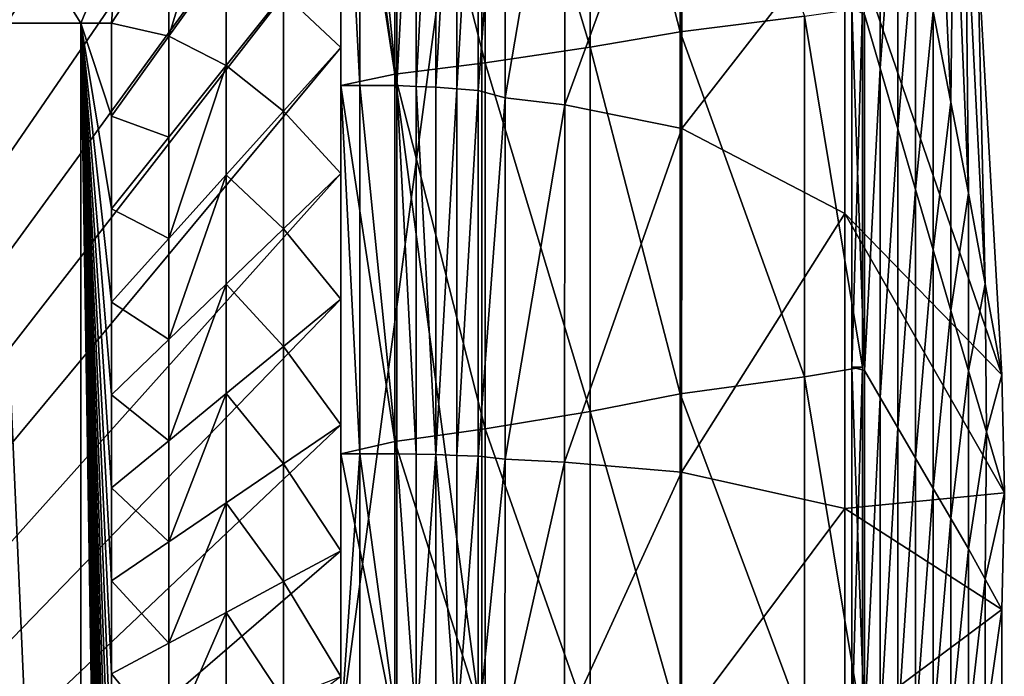
# Model space of a CAD drawing. Units: inches. Extents: x -36.8 to 36.8, y -17.7 to 19.1.
# Drawn here: x 25.7 to 36.8, y 0.6 to 7.9 of the extents above; entities that cross this region are included whole.
import ezdxf

# ---------------------------------------------------------------- set-up
doc = ezdxf.new("R2010")
doc.units = ezdxf.units.IN
doc.header["$MEASUREMENT"] = 0
for name, color, linetype in [('SEAT-BASE', 5, 'Continuous'), ('SEAT-SEAT', 5, 'Continuous'), ('SEAT-SEATBACK', 5, 'Continuous')]:
    doc.layers.add(name, color=color, linetype=linetype)

msp = doc.modelspace()

# ---------------------------------------------------------------- linework, layer by layer
at = {"layer": 'SEAT-BASE'}
for points in [[(29.331, -0.003, 11.181), (29.331, -0.003, 11.969), (29.331, 11.812, 11.969)], [(29.331, 11.812, 11.969), (29.331, 11.812, 11.181), (29.331, -0.003, 11.181)], [(29.331, -0.003, 11.969), (30.906, -0.003, 11.969), (30.906, 11.812, 11.969)], [(30.906, 11.812, 11.969), (29.331, 11.812, 11.969), (29.331, -0.003, 11.969)], [(30.906, -0.003, 11.181), (29.331, -0.003, 11.181), (29.331, 11.812, 11.181)], [(29.331, 11.812, 11.181), (30.906, 11.812, 11.181), (30.906, -0.003, 11.181)], [(30.906, -0.003, 11.969), (30.906, -0.003, 11.181), (30.906, 11.812, 11.181)], [(30.906, 11.812, 11.181), (30.906, 11.812, 11.969), (30.906, -0.003, 11.969)]]:
    msp.add_3dface(points, dxfattribs=at)
at = {"layer": 'SEAT-SEAT'}
for points in [[(12.795, -12.291, 11.811), (25.631, 11.803, 11.811), (26.86, 11.803, 11.811)], [(12.795, -12.291, 11.811), (26.86, 11.803, 11.811), (28.1, 11.803, 11.811)], [(12.795, -12.291, 11.811), (28.1, 11.803, 11.811), (29.331, 11.803, 11.811)], [(12.795, -12.291, 11.811), (29.331, 11.803, 11.811), (29.331, 10.397, 11.811)], [(12.795, -12.291, 11.811), (29.331, 10.397, 11.811), (29.331, 8.991, 11.811)], [(28.049, 9.831, 17.195), (27.408, 8.845, 17.277), (27.408, 7.714, 17.277)], [(27.408, 7.714, 17.277), (28.049, 8.609, 17.195), (28.049, 9.831, 17.195)], [(12.795, -12.291, 11.811), (29.331, 8.991, 11.811), (29.331, 7.585, 11.811)], [(29.331, 7.585, 16.929), (29.331, 8.991, 16.929), (28.69, 8.189, 17.102)], [(25.453, 7.86, 17.323), (25.805, 8.845, 17.277), (24.778, 8.845, 17.277)], [(25.805, 8.845, 17.277), (25.453, 7.86, 17.323), (26.421, 7.86, 17.323)], [(26.421, 7.86, 17.323), (26.841, 8.845, 17.277), (25.805, 8.845, 17.277)], [(26.841, 8.845, 17.277), (26.421, 7.86, 17.323), (26.767, 7.86, 17.323)], [(26.767, 7.86, 17.323), (27.408, 8.845, 17.277), (26.841, 8.845, 17.277)], [(27.408, 7.714, 17.277), (27.408, 8.845, 17.277), (26.767, 7.86, 17.323)], [(28.049, 7.386, 17.195), (28.049, 8.609, 17.195), (27.408, 7.714, 17.277)], [(28.049, 8.609, 17.195), (28.049, 7.386, 17.195), (28.69, 8.189, 17.102)], [(28.69, 6.874, 17.102), (28.69, 8.189, 17.102), (28.049, 7.386, 17.195)], [(28.69, 8.189, 17.102), (28.69, 6.874, 17.102), (29.331, 7.585, 16.929)], [(26.419, -13.967, 17.323), (26.421, 7.86, 17.323), (25.453, 7.86, 17.323)], [(25.456, -13.967, 17.323), (26.419, -13.967, 17.323), (25.453, 7.86, 17.323)], [(26.419, -13.967, 17.323), (26.767, -13.967, 17.323), (26.421, 7.86, 17.323)], [(26.767, 6.82, 17.323), (26.767, 7.86, 17.323), (26.421, 7.86, 17.323)], [(26.767, 5.781, 17.323), (26.767, 6.82, 17.323), (26.421, 7.86, 17.323)], [(26.767, 4.741, 17.323), (26.767, 5.781, 17.323), (26.421, 7.86, 17.323)], [(26.767, 3.702, 17.323), (26.767, 4.741, 17.323), (26.421, 7.86, 17.323)], [(26.767, 2.663, 17.323), (26.767, 3.702, 17.323), (26.421, 7.86, 17.323)], [(26.767, 1.623, 17.323), (26.767, 2.663, 17.323), (26.421, 7.86, 17.323)], [(26.767, 0.584, 17.323), (26.767, 1.623, 17.323), (26.421, 7.86, 17.323)], [(26.767, -0.455, 17.323), (26.767, 0.584, 17.323), (26.421, 7.86, 17.323)], [(26.767, -1.495, 17.323), (26.767, -0.455, 17.323), (26.421, 7.86, 17.323)], [(26.767, -2.534, 17.323), (26.767, -1.495, 17.323), (26.421, 7.86, 17.323)], [(26.767, -3.574, 17.323), (26.767, -2.534, 17.323), (26.421, 7.86, 17.323)], [(26.767, -4.613, 17.323), (26.767, -3.574, 17.323), (26.421, 7.86, 17.323)], [(26.767, -5.652, 17.323), (26.767, -4.613, 17.323), (26.421, 7.86, 17.323)], [(26.767, -6.692, 17.323), (26.767, -5.652, 17.323), (26.421, 7.86, 17.323)], [(26.767, -7.731, 17.323), (26.767, -6.692, 17.323), (26.421, 7.86, 17.323)], [(26.767, -8.77, 17.323), (26.767, -7.731, 17.323), (26.421, 7.86, 17.323)], [(26.767, -9.81, 17.323), (26.767, -8.77, 17.323), (26.421, 7.86, 17.323)], [(26.767, -10.849, 17.323), (26.767, -9.81, 17.323), (26.421, 7.86, 17.323)], [(26.767, -11.889, 17.323), (26.767, -10.849, 17.323), (26.421, 7.86, 17.323)], [(26.767, -12.928, 17.323), (26.767, -11.889, 17.323), (26.421, 7.86, 17.323)], [(26.767, -13.967, 17.323), (26.767, -12.928, 17.323), (26.421, 7.86, 17.323)], [(26.767, 7.86, 17.323), (26.767, 6.82, 17.323), (27.408, 7.714, 17.277)], [(27.408, 6.583, 17.277), (27.408, 7.714, 17.277), (26.767, 6.82, 17.323)], [(27.408, 7.714, 17.277), (27.408, 6.583, 17.277), (28.049, 7.386, 17.195)], [(12.795, -12.291, 11.811), (29.331, 7.585, 11.811), (29.331, 6.179, 11.811)], [(29.331, 6.179, 16.929), (29.331, 7.585, 16.929), (28.69, 6.874, 17.102)], [(28.049, 7.386, 17.195), (27.408, 6.583, 17.277), (27.408, 5.452, 17.277)], [(27.408, 5.452, 17.277), (28.049, 6.163, 17.195), (28.049, 7.386, 17.195)], [(28.049, 7.386, 17.195), (28.049, 6.163, 17.195), (28.69, 6.874, 17.102)], [(28.69, 5.56, 17.102), (28.69, 6.874, 17.102), (28.049, 6.163, 17.195)], [(28.69, 6.874, 17.102), (28.69, 5.56, 17.102), (29.331, 6.179, 16.929)], [(26.767, 6.82, 17.323), (26.767, 5.781, 17.323), (27.408, 6.583, 17.277)], [(27.408, 5.452, 17.277), (27.408, 6.583, 17.277), (26.767, 5.781, 17.323)], [(12.795, -12.291, 11.811), (29.331, 6.179, 11.811), (29.331, 4.773, 11.811)], [(29.331, 4.773, 16.929), (29.331, 6.179, 16.929), (28.69, 5.56, 17.102)], [(28.049, 6.163, 17.195), (27.408, 5.452, 17.277), (27.408, 4.321, 17.277)], [(27.408, 4.321, 17.277), (28.049, 4.941, 17.195), (28.049, 6.163, 17.195)], [(28.049, 6.163, 17.195), (28.049, 4.941, 17.195), (28.69, 5.56, 17.102)], [(26.767, 5.781, 17.323), (26.767, 4.741, 17.323), (27.408, 5.452, 17.277)], [(28.69, 4.245, 17.102), (28.69, 5.56, 17.102), (28.049, 4.941, 17.195)], [(28.69, 5.56, 17.102), (28.69, 4.245, 17.102), (29.331, 4.773, 16.929)], [(27.408, 4.321, 17.277), (27.408, 5.452, 17.277), (26.767, 4.741, 17.323)], [(28.049, 4.941, 17.195), (27.408, 4.321, 17.277), (27.408, 3.19, 17.277)], [(27.408, 3.19, 17.277), (28.049, 3.718, 17.195), (28.049, 4.941, 17.195)], [(28.049, 4.941, 17.195), (28.049, 3.718, 17.195), (28.69, 4.245, 17.102)], [(12.795, -12.291, 11.811), (29.331, 4.773, 11.811), (29.331, 3.367, 11.811)], [(26.767, 4.741, 17.323), (26.767, 3.702, 17.323), (27.408, 4.321, 17.277)], [(29.331, 3.367, 16.929), (29.331, 4.773, 16.929), (28.69, 4.245, 17.102)], [(27.408, 3.19, 17.277), (27.408, 4.321, 17.277), (26.767, 3.702, 17.323)], [(28.69, 2.931, 17.102), (28.69, 4.245, 17.102), (28.049, 3.718, 17.195)], [(28.69, 4.245, 17.102), (28.69, 2.931, 17.102), (29.331, 3.367, 16.929)], [(26.767, 3.702, 17.323), (26.767, 2.663, 17.323), (27.408, 3.19, 17.277)], [(28.049, 3.718, 17.195), (27.408, 3.19, 17.277), (27.408, 2.059, 17.277)], [(27.408, 2.059, 17.277), (28.049, 2.495, 17.195), (28.049, 3.718, 17.195)], [(28.049, 3.718, 17.195), (28.049, 2.495, 17.195), (28.69, 2.931, 17.102)], [(12.795, -12.291, 11.811), (29.331, 3.367, 11.811), (29.331, 1.961, 11.811)], [(29.331, 1.961, 16.929), (29.331, 3.367, 16.929), (28.69, 2.931, 17.102)], [(27.408, 2.059, 17.277), (27.408, 3.19, 17.277), (26.767, 2.663, 17.323)], [(28.69, 1.617, 17.102), (28.69, 2.931, 17.102), (28.049, 2.495, 17.195)], [(28.69, 2.931, 17.102), (28.69, 1.617, 17.102), (29.331, 1.961, 16.929)], [(26.767, 2.663, 17.323), (26.767, 1.623, 17.323), (27.408, 2.059, 17.277)], [(28.049, 2.495, 17.195), (27.408, 2.059, 17.277), (27.408, 0.928, 17.277)], [(27.408, 0.928, 17.277), (28.049, 1.272, 17.195), (28.049, 2.495, 17.195)], [(28.049, 2.495, 17.195), (28.049, 1.272, 17.195), (28.69, 1.617, 17.102)], [(27.408, 0.928, 17.277), (27.408, 2.059, 17.277), (26.767, 1.623, 17.323)], [(12.795, -12.291, 11.811), (29.331, 1.961, 11.811), (29.331, 0.555, 11.811)], [(29.331, 0.555, 16.929), (29.331, 1.961, 16.929), (28.69, 1.617, 17.102)], [(26.767, 1.623, 17.323), (26.767, 0.584, 17.323), (27.408, 0.928, 17.277)], [(28.69, 0.302, 17.102), (28.69, 1.617, 17.102), (28.049, 1.272, 17.195)], [(28.69, 1.617, 17.102), (28.69, 0.302, 17.102), (29.331, 0.555, 16.929)], [(28.049, 1.272, 17.195), (27.408, 0.928, 17.277), (27.408, -0.203, 17.277)], [(27.408, -0.203, 17.277), (28.049, 0.05, 17.195), (28.049, 1.272, 17.195)], [(28.049, 1.272, 17.195), (28.049, 0.05, 17.195), (28.69, 0.302, 17.102)], [(27.408, -0.203, 17.277), (27.408, 0.928, 17.277), (26.767, 0.584, 17.323)], [(26.767, 0.584, 17.323), (26.767, -0.455, 17.323), (27.408, -0.203, 17.277)]]:
    msp.add_3dface(points, dxfattribs=at)
at = {"layer": 'SEAT-SEATBACK'}
for points in [[(32.12, 11.66, 11.806), (33.124, 11.811, 11.803), (33.124, 7.761, 11.803)], [(34.515, 7.935, 11.801), (33.124, 7.761, 11.803), (33.124, 11.811, 11.803)], [(30.945, 11.504, 11.808), (32.12, 11.66, 11.806), (32.12, 7.59, 11.806)], [(33.124, 7.761, 11.803), (32.12, 7.59, 11.806), (32.12, 11.66, 11.806)], [(29.935, 11.392, 11.809), (30.945, 11.504, 11.808), (30.945, 7.414, 11.808)], [(32.12, 7.59, 11.806), (30.945, 7.414, 11.808), (30.945, 11.504, 11.808)], [(29.33, 11.281, 11.811), (29.935, 11.392, 11.809), (29.935, 7.288, 11.809)], [(30.945, 7.414, 11.808), (29.935, 7.288, 11.809), (29.935, 11.392, 11.809)], [(29.33, 7.162, 15.193), (29.33, 11.281, 15.193), (29.33, 11.281, 13.502)], [(29.33, 11.281, 13.502), (29.33, 7.162, 13.502), (29.33, 7.162, 15.193)], [(29.33, 7.162, 13.502), (29.33, 11.281, 13.502), (29.33, 11.281, 11.811)], [(29.33, 11.281, 11.811), (29.33, 7.162, 11.811), (29.33, 7.162, 13.502)], [(29.33, 11.281, 15.193), (29.33, 7.162, 15.193), (29.33, 7.162, 16.885)], [(29.33, 7.162, 16.885), (29.33, 11.281, 16.885), (29.33, 11.281, 15.193)], [(29.543, 7.162, 18.775), (29.543, 11.281, 18.775), (29.33, 11.281, 16.885)], [(29.33, 11.281, 16.885), (29.33, 7.162, 16.885), (29.543, 7.162, 18.775)], [(29.935, 7.288, 11.809), (29.33, 7.162, 11.811), (29.33, 11.281, 11.811)], [(29.955, 7.162, 20.665), (29.955, 11.281, 20.665), (29.543, 11.281, 18.775)], [(29.543, 11.281, 18.775), (29.543, 7.162, 18.775), (29.955, 7.162, 20.665)], [(30.174, 11.266, 21.719), (29.955, 11.281, 20.665), (29.955, 7.162, 20.665)], [(29.955, 7.162, 20.665), (30.174, 7.152, 21.719), (30.174, 11.266, 21.719)], [(30.394, 11.252, 22.773), (30.174, 11.266, 21.719), (30.174, 7.152, 21.719)], [(30.174, 7.152, 21.719), (30.394, 7.143, 22.773), (30.394, 11.252, 22.773)], [(30.626, 11.223, 23.871), (30.394, 11.252, 22.773), (30.394, 7.143, 22.773)], [(30.394, 7.143, 22.773), (30.626, 7.125, 23.871), (30.626, 11.223, 23.871)], [(30.865, 11.194, 24.997), (30.626, 11.223, 23.871), (30.626, 7.125, 23.871)], [(30.626, 7.125, 23.871), (30.865, 7.107, 24.997), (30.865, 11.194, 24.997)], [(31.164, 11.066, 26.397), (30.865, 11.194, 24.997), (30.865, 7.107, 24.997)], [(30.865, 7.107, 24.997), (31.167, 7.025, 26.396), (31.164, 11.066, 26.397)], [(31.834, 10.938, 27.883), (31.164, 11.066, 26.397), (31.167, 7.025, 26.396)], [(35.362, 11.034, 21.719), (35.362, 7.354, 21.719), (35.186, 7.956, 20.781)], [(35.362, 7.354, 21.719), (35.362, 11.034, 21.719), (35.56, 10.019, 22.773)], [(31.167, 7.025, 26.396), (31.834, 6.944, 27.883), (31.834, 10.938, 27.883)], [(33.145, 10.525, 29.006), (31.834, 10.938, 27.883), (31.834, 6.944, 27.883)], [(31.834, 6.944, 27.883), (33.143, 6.682, 29.009), (33.145, 10.525, 29.006)], [(34.968, 9.026, 29.502), (33.145, 10.525, 29.006), (33.143, 6.682, 29.009)], [(35.987, 10.51, 26.199), (36.153, 6.974, 26.204), (35.955, 7.989, 25.001)], [(36.153, 6.974, 26.204), (35.987, 10.51, 26.199), (36.185, 9.915, 27.305)], [(35.56, 10.019, 22.773), (35.56, 6.677, 22.773), (35.362, 7.354, 21.719)], [(35.56, 6.677, 22.773), (35.56, 10.019, 22.773), (35.758, 9.004, 23.873)], [(36.185, 9.915, 27.305), (36.351, 5.959, 27.312), (36.153, 6.974, 26.204)], [(36.351, 5.959, 27.312), (36.185, 9.915, 27.305), (36.318, 9.313, 28.406)], [(36.318, 9.313, 28.406), (36.537, 4.944, 28.409), (36.351, 5.959, 27.312)], [(36.537, 4.944, 28.409), (36.318, 9.313, 28.406), (36.452, 8.711, 29.507)], [(29.331, 8.991, 13.858), (29.331, 8.991, 14.882), (29.331, 7.585, 14.882)], [(29.331, 7.585, 14.882), (29.331, 7.585, 13.858), (29.331, 8.991, 13.858)], [(29.331, 8.991, 15.905), (29.331, 8.991, 16.929), (29.331, 7.585, 16.929)], [(29.331, 7.585, 16.929), (29.331, 7.585, 15.905), (29.331, 8.991, 15.905)], [(29.331, 8.991, 14.882), (29.331, 8.991, 15.905), (29.331, 7.585, 15.905)], [(29.331, 7.585, 15.905), (29.331, 7.585, 14.882), (29.331, 8.991, 14.882)], [(29.331, 8.991, 11.811), (29.331, 8.991, 12.835), (29.331, 7.585, 12.835)], [(29.331, 7.585, 12.835), (29.331, 7.585, 11.811), (29.331, 8.991, 11.811)], [(29.331, 8.991, 12.835), (29.331, 8.991, 13.858), (29.331, 7.585, 13.858)], [(29.331, 7.585, 13.858), (29.331, 7.585, 12.835), (29.331, 8.991, 12.835)], [(33.143, 6.682, 29.009), (34.968, 5.73, 29.503), (34.968, 9.026, 29.502)], [(36.722, 3.928, 29.507), (34.968, 9.026, 29.502), (34.968, 5.73, 29.503)], [(34.968, 9.026, 29.502), (36.722, 3.928, 29.507), (36.452, 8.711, 29.507)], [(35.758, 9.004, 23.873), (35.758, 6, 23.873), (35.56, 6.677, 22.773)], [(35.758, 6, 23.873), (35.758, 9.004, 23.873), (35.955, 7.989, 25.001)], [(36.452, 8.711, 29.507), (36.722, 3.928, 29.507), (36.537, 4.944, 28.409)], [(33.124, 7.761, 11.803), (34.515, 7.935, 11.801), (34.515, 3.905, 11.801)], [(34.515, 7.935, 11.801), (35.164, 8.03, 11.8), (35.164, 4.011, 11.8)], [(35.164, 4.011, 11.8), (34.515, 3.905, 11.801), (34.515, 7.935, 11.801)], [(35.164, 8.03, 20.547), (35.047, 8.031, 20.676), (35.047, 4.011, 20.676)], [(35.047, 8.031, 20.676), (35.186, 7.956, 20.781), (35.186, 3.974, 20.781)], [(35.186, 3.974, 20.781), (35.047, 4.011, 20.676), (35.047, 8.031, 20.676)], [(35.047, 4.011, 20.676), (35.164, 4.011, 20.547), (35.164, 8.03, 20.547)], [(35.164, 4.011, 15.19), (35.164, 4.011, 13.495), (35.164, 8.03, 13.495)], [(35.164, 8.03, 13.495), (35.164, 8.03, 15.19), (35.164, 4.011, 15.19)], [(35.164, 4.011, 13.495), (35.164, 4.011, 11.8), (35.164, 8.03, 11.8)], [(35.164, 8.03, 11.8), (35.164, 8.03, 13.495), (35.164, 4.011, 13.495)], [(35.164, 8.03, 15.19), (35.164, 8.03, 16.885), (35.164, 4.011, 16.885)], [(35.164, 4.011, 16.885), (35.164, 4.011, 15.19), (35.164, 8.03, 15.19)], [(35.164, 4.011, 18.775), (35.164, 4.011, 16.885), (35.164, 8.03, 16.885)], [(35.164, 8.03, 16.885), (35.164, 8.03, 18.775), (35.164, 4.011, 18.775)], [(35.164, 4.011, 18.775), (35.164, 8.03, 18.775), (35.164, 8.03, 20.547)], [(35.164, 8.03, 20.547), (35.164, 4.011, 20.547), (35.164, 4.011, 18.775)], [(35.186, 3.974, 20.781), (35.186, 7.956, 20.781), (35.362, 7.354, 21.719)], [(35.955, 7.989, 25.001), (35.955, 5.324, 25.001), (35.758, 6, 23.873)], [(35.955, 5.324, 25.001), (35.955, 7.989, 25.001), (36.153, 6.974, 26.204)], [(32.12, 7.59, 11.806), (33.124, 7.761, 11.803), (33.124, 3.713, 11.803)], [(34.515, 3.905, 11.801), (33.124, 3.713, 11.803), (33.124, 7.761, 11.803)], [(29.331, 7.585, 13.858), (29.331, 7.585, 14.882), (29.331, 6.179, 14.882)], [(29.331, 6.179, 14.882), (29.331, 6.179, 13.858), (29.331, 7.585, 13.858)], [(29.331, 7.585, 15.905), (29.331, 7.585, 16.929), (29.331, 6.179, 16.929)], [(29.331, 6.179, 16.929), (29.331, 6.179, 15.905), (29.331, 7.585, 15.905)], [(29.331, 7.585, 14.882), (29.331, 7.585, 15.905), (29.331, 6.179, 15.905)], [(29.331, 6.179, 15.905), (29.331, 6.179, 14.882), (29.331, 7.585, 14.882)], [(29.331, 7.585, 11.811), (29.331, 7.585, 12.835), (29.331, 6.179, 12.835)], [(29.331, 6.179, 12.835), (29.331, 6.179, 11.811), (29.331, 7.585, 11.811)], [(29.331, 7.585, 12.835), (29.331, 7.585, 13.858), (29.331, 6.179, 13.858)], [(29.331, 6.179, 13.858), (29.331, 6.179, 12.835), (29.331, 7.585, 12.835)], [(30.945, 7.414, 11.808), (32.12, 7.59, 11.806), (32.12, 3.517, 11.806)], [(33.124, 3.713, 11.803), (32.12, 3.517, 11.806), (32.12, 7.59, 11.806)], [(29.935, 7.288, 11.809), (30.945, 7.414, 11.808), (30.945, 3.323, 11.808)], [(32.12, 3.517, 11.806), (30.945, 3.323, 11.808), (30.945, 7.414, 11.808)], [(29.33, 7.162, 11.811), (29.935, 7.288, 11.809), (29.935, 3.183, 11.809)], [(30.945, 3.323, 11.808), (29.935, 3.183, 11.809), (29.935, 7.288, 11.809)], [(35.362, 7.354, 21.719), (35.362, 3.673, 21.719), (35.186, 3.974, 20.781)], [(35.362, 3.673, 21.719), (35.362, 7.354, 21.719), (35.56, 6.677, 22.773)], [(29.33, 3.043, 15.193), (29.33, 7.162, 15.193), (29.33, 7.162, 13.502)], [(29.33, 7.162, 13.502), (29.33, 3.043, 13.502), (29.33, 3.043, 15.193)], [(29.33, 3.043, 13.502), (29.33, 7.162, 13.502), (29.33, 7.162, 11.811)], [(29.33, 7.162, 11.811), (29.33, 3.043, 11.811), (29.33, 3.043, 13.502)], [(29.33, 7.162, 15.193), (29.33, 3.043, 15.193), (29.33, 3.043, 16.885)], [(29.33, 3.043, 16.885), (29.33, 7.162, 16.885), (29.33, 7.162, 15.193)], [(29.543, 3.043, 18.775), (29.543, 7.162, 18.775), (29.33, 7.162, 16.885)], [(29.33, 7.162, 16.885), (29.33, 3.043, 16.885), (29.543, 3.043, 18.775)], [(29.935, 3.183, 11.809), (29.33, 3.043, 11.811), (29.33, 7.162, 11.811)], [(29.955, 3.043, 20.665), (29.955, 7.162, 20.665), (29.543, 7.162, 18.775)], [(29.543, 7.162, 18.775), (29.543, 3.043, 18.775), (29.955, 3.043, 20.665)], [(30.174, 3.039, 21.719), (30.174, 7.152, 21.719), (29.955, 7.162, 20.665)], [(29.955, 7.162, 20.665), (29.955, 3.043, 20.665), (30.174, 3.039, 21.719)], [(30.393, 3.035, 22.774), (30.394, 7.143, 22.773), (30.174, 7.152, 21.719)], [(30.174, 7.152, 21.719), (30.174, 3.039, 21.719), (30.393, 3.035, 22.774)], [(30.626, 7.125, 23.871), (30.394, 7.143, 22.773), (30.393, 3.035, 22.774)], [(30.393, 3.035, 22.774), (30.626, 3.027, 23.871), (30.626, 7.125, 23.871)], [(30.865, 7.107, 24.997), (30.626, 7.125, 23.871), (30.626, 3.027, 23.871)], [(30.626, 3.027, 23.871), (30.865, 3.019, 24.997), (30.865, 7.107, 24.997)], [(31.167, 7.025, 26.396), (30.865, 7.107, 24.997), (30.865, 3.019, 24.997)], [(30.865, 3.019, 24.997), (31.167, 2.985, 26.396), (31.167, 7.025, 26.396)], [(31.834, 6.944, 27.883), (31.167, 7.025, 26.396), (31.167, 2.985, 26.396)], [(31.167, 2.985, 26.396), (31.833, 2.95, 27.884), (31.834, 6.944, 27.883)], [(33.143, 6.682, 29.009), (31.834, 6.944, 27.883), (31.833, 2.95, 27.884)], [(36.153, 6.974, 26.204), (36.153, 4.647, 26.204), (35.955, 5.324, 25.001)], [(36.153, 4.647, 26.204), (36.153, 6.974, 26.204), (36.351, 5.959, 27.312)], [(31.833, 2.95, 27.884), (33.141, 2.838, 29.012), (33.143, 6.682, 29.009)], [(34.968, 5.73, 29.503), (33.143, 6.682, 29.009), (33.141, 2.838, 29.012)], [(35.56, 6.677, 22.773), (35.56, 3.335, 22.773), (35.362, 3.673, 21.719)], [(35.56, 3.335, 22.773), (35.56, 6.677, 22.773), (35.758, 6, 23.873)], [(29.331, 6.179, 13.858), (29.331, 6.179, 14.882), (29.331, 4.773, 14.882)], [(29.331, 4.773, 14.882), (29.331, 4.773, 13.858), (29.331, 6.179, 13.858)], [(29.331, 6.179, 15.905), (29.331, 6.179, 16.929), (29.331, 4.773, 16.929)], [(29.331, 4.773, 16.929), (29.331, 4.773, 15.905), (29.331, 6.179, 15.905)], [(29.331, 6.179, 14.882), (29.331, 6.179, 15.905), (29.331, 4.773, 15.905)], [(29.331, 4.773, 15.905), (29.331, 4.773, 14.882), (29.331, 6.179, 14.882)], [(29.331, 6.179, 11.811), (29.331, 6.179, 12.835), (29.331, 4.773, 12.835)], [(29.331, 4.773, 12.835), (29.331, 4.773, 11.811), (29.331, 6.179, 11.811)], [(29.331, 6.179, 12.835), (29.331, 6.179, 13.858), (29.331, 4.773, 13.858)], [(29.331, 4.773, 13.858), (29.331, 4.773, 12.835), (29.331, 6.179, 12.835)], [(35.758, 6, 23.873), (35.758, 2.996, 23.873), (35.56, 3.335, 22.773)], [(35.758, 2.996, 23.873), (35.758, 6, 23.873), (35.955, 5.324, 25.001)], [(36.351, 5.959, 27.312), (36.351, 3.97, 27.312), (36.153, 4.647, 26.204)], [(36.351, 3.97, 27.312), (36.351, 5.959, 27.312), (36.537, 4.944, 28.409)], [(33.141, 2.838, 29.012), (34.968, 2.433, 29.502), (34.968, 5.73, 29.503)], [(36.751, 2.608, 29.507), (34.968, 5.73, 29.503), (34.968, 2.433, 29.502)], [(34.968, 5.73, 29.503), (36.751, 2.608, 29.507), (36.722, 3.928, 29.507)], [(35.955, 5.324, 25.001), (35.955, 2.658, 25.001), (35.758, 2.996, 23.873)], [(35.955, 2.658, 25.001), (35.955, 5.324, 25.001), (36.153, 4.647, 26.204)], [(36.537, 4.944, 28.409), (36.551, 3.289, 28.409), (36.351, 3.97, 27.312)], [(36.551, 3.289, 28.409), (36.537, 4.944, 28.409), (36.722, 3.928, 29.507)], [(29.331, 4.773, 13.858), (29.331, 4.773, 14.882), (29.331, 3.367, 14.882)], [(29.331, 3.367, 14.882), (29.331, 3.367, 13.858), (29.331, 4.773, 13.858)], [(29.331, 4.773, 15.905), (29.331, 4.773, 16.929), (29.331, 3.367, 16.929)], [(29.331, 3.367, 16.929), (29.331, 3.367, 15.905), (29.331, 4.773, 15.905)], [(29.331, 4.773, 14.882), (29.331, 4.773, 15.905), (29.331, 3.367, 15.905)], [(29.331, 3.367, 15.905), (29.331, 3.367, 14.882), (29.331, 4.773, 14.882)], [(29.331, 4.773, 11.811), (29.331, 4.773, 12.835), (29.331, 3.367, 12.835)], [(29.331, 3.367, 12.835), (29.331, 3.367, 11.811), (29.331, 4.773, 11.811)], [(29.331, 4.773, 12.835), (29.331, 4.773, 13.858), (29.331, 3.367, 13.858)], [(29.331, 3.367, 13.858), (29.331, 3.367, 12.835), (29.331, 4.773, 12.835)], [(36.153, 4.647, 26.204), (36.153, 2.32, 26.204), (35.955, 2.658, 25.001)], [(36.153, 2.32, 26.204), (36.153, 4.647, 26.204), (36.351, 3.97, 27.312)], [(34.515, 3.905, 11.801), (35.164, 4.011, 11.8), (35.164, -0.008, 11.8)], [(35.047, -0.008, 20.676), (35.164, -0.008, 20.547), (35.164, 4.011, 20.547)], [(35.164, 4.011, 20.547), (35.047, 4.011, 20.676), (35.047, -0.008, 20.676)], [(35.047, 4.011, 20.676), (35.186, 3.974, 20.781), (35.186, -0.008, 20.781)], [(35.186, -0.008, 20.781), (35.047, -0.008, 20.676), (35.047, 4.011, 20.676)], [(35.164, 4.011, 13.495), (35.164, 4.011, 15.19), (35.164, -0.008, 15.19)], [(35.164, -0.008, 15.19), (35.164, -0.008, 13.495), (35.164, 4.011, 13.495)], [(35.164, -0.008, 13.495), (35.164, -0.008, 11.8), (35.164, 4.011, 11.8)], [(35.164, 4.011, 11.8), (35.164, 4.011, 13.495), (35.164, -0.008, 13.495)], [(35.164, 4.011, 15.19), (35.164, 4.011, 16.885), (35.164, -0.008, 16.885)], [(35.164, -0.008, 16.885), (35.164, -0.008, 15.19), (35.164, 4.011, 15.19)], [(35.164, 4.011, 18.775), (35.164, -0.008, 18.775), (35.164, -0.008, 16.885)], [(35.164, -0.008, 16.885), (35.164, 4.011, 16.885), (35.164, 4.011, 18.775)], [(35.164, 4.011, 18.775), (35.164, 4.011, 20.547), (35.164, -0.008, 20.547)], [(35.164, -0.008, 20.547), (35.164, -0.008, 18.775), (35.164, 4.011, 18.775)], [(35.186, -0.008, 20.781), (35.186, 3.974, 20.781), (35.362, 3.673, 21.719)], [(36.351, 3.97, 27.312), (36.351, 1.981, 27.312), (36.153, 2.32, 26.204)], [(36.351, 1.981, 27.312), (36.351, 3.97, 27.312), (36.551, 3.289, 28.409)], [(33.124, 3.713, 11.803), (34.515, 3.905, 11.801), (34.515, -0.008, 11.801)], [(35.164, -0.008, 11.8), (34.515, -0.008, 11.801), (34.515, 3.905, 11.801)], [(36.722, 3.928, 29.507), (36.751, 2.608, 29.507), (36.551, 3.289, 28.409)], [(32.12, 3.517, 11.806), (33.124, 3.713, 11.803), (33.124, -0.008, 11.803)], [(34.515, -0.008, 11.801), (33.124, -0.008, 11.803), (33.124, 3.713, 11.803)], [(35.362, 3.673, 21.719), (35.362, -0.008, 21.719), (35.186, -0.008, 20.781)], [(35.362, -0.008, 21.719), (35.362, 3.673, 21.719), (35.56, 3.335, 22.773)], [(30.945, 3.323, 11.808), (32.12, 3.517, 11.806), (32.12, -0.008, 11.806)], [(33.124, -0.008, 11.803), (32.12, -0.008, 11.806), (32.12, 3.517, 11.806)], [(29.331, 3.367, 13.858), (29.331, 3.367, 14.882), (29.331, 1.961, 14.882)], [(29.331, 1.961, 14.882), (29.331, 1.961, 13.858), (29.331, 3.367, 13.858)], [(29.331, 3.367, 15.905), (29.331, 3.367, 16.929), (29.331, 1.961, 16.929)], [(29.331, 1.961, 16.929), (29.331, 1.961, 15.905), (29.331, 3.367, 15.905)], [(29.331, 3.367, 14.882), (29.331, 3.367, 15.905), (29.331, 1.961, 15.905)], [(29.331, 1.961, 15.905), (29.331, 1.961, 14.882), (29.331, 3.367, 14.882)], [(29.331, 3.367, 11.811), (29.331, 3.367, 12.835), (29.331, 1.961, 12.835)], [(29.331, 1.961, 12.835), (29.331, 1.961, 11.811), (29.331, 3.367, 11.811)], [(29.331, 3.367, 12.835), (29.331, 3.367, 13.858), (29.331, 1.961, 13.858)], [(29.331, 1.961, 13.858), (29.331, 1.961, 12.835), (29.331, 3.367, 12.835)], [(29.935, 3.183, 11.809), (30.945, 3.323, 11.808), (30.945, -0.008, 11.808)], [(32.12, -0.008, 11.806), (30.945, -0.008, 11.808), (30.945, 3.323, 11.808)], [(35.56, 3.335, 22.773), (35.56, -0.008, 22.773), (35.362, -0.008, 21.719)], [(35.56, -0.008, 22.773), (35.56, 3.335, 22.773), (35.758, 2.996, 23.873)], [(36.551, 3.289, 28.409), (36.536, 1.643, 28.409), (36.351, 1.981, 27.312)], [(36.536, 1.643, 28.409), (36.551, 3.289, 28.409), (36.751, 2.608, 29.507)], [(29.33, 3.043, 11.811), (29.935, 3.183, 11.809), (29.935, -0.008, 11.809)], [(30.945, -0.008, 11.808), (29.935, -0.008, 11.809), (29.935, 3.183, 11.809)], [(29.33, 3.043, 15.193), (29.33, 3.043, 13.502), (29.33, -0.008, 13.502)], [(29.33, -0.008, 13.502), (29.33, -0.008, 15.193), (29.33, 3.043, 15.193)], [(29.33, 3.043, 13.502), (29.33, 3.043, 11.811), (29.33, -0.008, 11.811)], [(29.33, -0.008, 11.811), (29.33, -0.008, 13.502), (29.33, 3.043, 13.502)], [(29.935, -0.008, 11.809), (29.33, -0.008, 11.811), (29.33, 3.043, 11.811)], [(29.33, 3.043, 16.885), (29.33, 3.043, 15.193), (29.33, -0.008, 15.193)], [(29.33, -0.008, 15.193), (29.33, -0.008, 16.885), (29.33, 3.043, 16.885)], [(29.543, 3.043, 18.775), (29.33, 3.043, 16.885), (29.33, -0.008, 16.885)], [(29.33, -0.008, 16.885), (29.543, -0.008, 18.775), (29.543, 3.043, 18.775)], [(29.543, 3.043, 18.775), (29.543, -0.008, 18.775), (29.955, -0.008, 20.665)], [(29.955, -0.008, 20.665), (29.955, 3.043, 20.665), (29.543, 3.043, 18.775)], [(29.955, 3.043, 20.665), (29.955, -0.008, 20.665), (30.174, -0.008, 21.719)], [(30.174, -0.008, 21.719), (30.174, 3.039, 21.719), (29.955, 3.043, 20.665)], [(30.393, 3.035, 22.774), (30.174, 3.039, 21.719), (30.174, -0.008, 21.719)], [(30.174, -0.008, 21.719), (30.393, -0.008, 22.774), (30.393, 3.035, 22.774)], [(30.393, 3.035, 22.774), (30.393, -0.008, 22.774), (30.626, -0.008, 23.871)], [(30.626, -0.008, 23.871), (30.626, 3.027, 23.871), (30.393, 3.035, 22.774)], [(30.865, 3.019, 24.997), (30.626, 3.027, 23.871), (30.626, -0.008, 23.871)], [(30.626, -0.008, 23.871), (30.865, -0.008, 24.997), (30.865, 3.019, 24.997)], [(31.167, 2.985, 26.396), (30.865, 3.019, 24.997), (30.865, -0.008, 24.997)], [(30.865, -0.008, 24.997), (31.164, -0.008, 26.397), (31.167, 2.985, 26.396)], [(31.833, 2.95, 27.884), (31.167, 2.985, 26.396), (31.164, -0.008, 26.397)], [(35.758, 2.996, 23.873), (35.758, -0.008, 23.873), (35.56, -0.008, 22.773)], [(35.758, -0.008, 23.873), (35.758, 2.996, 23.873), (35.955, 2.658, 25.001)], [(31.164, -0.008, 26.397), (31.833, -0.008, 27.884), (31.833, 2.95, 27.884)], [(33.141, 2.838, 29.012), (31.833, 2.95, 27.884), (31.833, -0.008, 27.884)], [(31.833, -0.008, 27.884), (33.14, -0.008, 29.015), (33.141, 2.838, 29.012)], [(34.968, 2.433, 29.502), (33.141, 2.838, 29.012), (33.14, -0.008, 29.015)], [(35.955, 2.658, 25.001), (35.955, -0.008, 25.001), (35.758, -0.008, 23.873)], [(35.955, -0.008, 25.001), (35.955, 2.658, 25.001), (36.153, 2.32, 26.204)], [(34.968, 2.433, 29.502), (36.722, 1.305, 29.507), (36.751, 2.608, 29.507)], [(36.751, 2.608, 29.507), (36.722, 1.305, 29.507), (36.536, 1.643, 28.409)], [(33.14, -0.008, 29.015), (34.968, -0.008, 29.502), (34.968, 2.433, 29.502)], [(36.722, 1.305, 29.507), (34.968, 2.433, 29.502), (34.968, -0.008, 29.502)], [(36.153, 2.32, 26.204), (36.153, -0.008, 26.204), (35.955, -0.008, 25.001)], [(36.153, -0.008, 26.204), (36.153, 2.32, 26.204), (36.351, 1.981, 27.312)], [(29.331, 1.961, 13.858), (29.331, 1.961, 14.882), (29.331, 0.555, 14.882)], [(29.331, 0.555, 14.882), (29.331, 0.555, 13.858), (29.331, 1.961, 13.858)], [(29.331, 1.961, 15.905), (29.331, 1.961, 16.929), (29.331, 0.555, 16.929)], [(29.331, 0.555, 16.929), (29.331, 0.555, 15.905), (29.331, 1.961, 15.905)], [(29.331, 1.961, 14.882), (29.331, 1.961, 15.905), (29.331, 0.555, 15.905)], [(29.331, 0.555, 15.905), (29.331, 0.555, 14.882), (29.331, 1.961, 14.882)], [(29.331, 1.961, 11.811), (29.331, 1.961, 12.835), (29.331, 0.555, 12.835)], [(29.331, 0.555, 12.835), (29.331, 0.555, 11.811), (29.331, 1.961, 11.811)], [(29.331, 1.961, 12.835), (29.331, 1.961, 13.858), (29.331, 0.555, 13.858)], [(29.331, 0.555, 13.858), (29.331, 0.555, 12.835), (29.331, 1.961, 12.835)], [(36.351, 1.981, 27.312), (36.351, -0.008, 27.312), (36.153, -0.008, 26.204)], [(36.351, -0.008, 27.312), (36.351, 1.981, 27.312), (36.536, 1.643, 28.409)], [(36.536, 1.643, 28.409), (36.536, -0.008, 28.409), (36.351, -0.008, 27.312)], [(36.536, -0.008, 28.409), (36.536, 1.643, 28.409), (36.722, 1.305, 29.507)], [(34.968, -0.008, 29.502), (36.722, -0.008, 29.507), (36.722, 1.305, 29.507)], [(36.722, 1.305, 29.507), (36.722, -0.008, 29.507), (36.536, -0.008, 28.409)]]:
    msp.add_3dface(points, dxfattribs=at)

doc.saveas('drawing.dxf')
